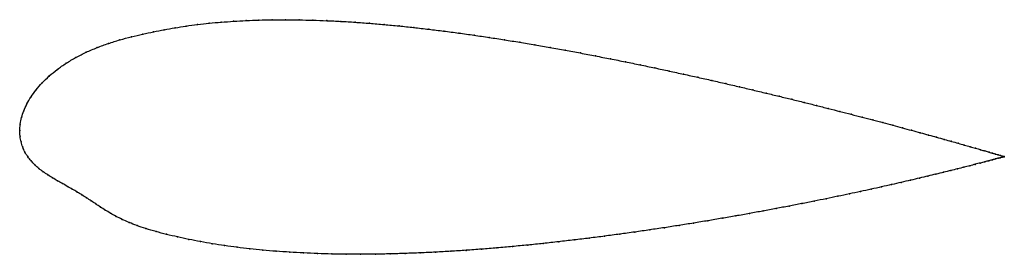
# Model space of a CAD drawing. Units: metres. Extents: x 0 to 1.01, y -0.13 to 0.11.
import ezdxf

# ---------------------------------------------------------------- set-up
doc = ezdxf.new("R2010")
doc.units = ezdxf.units.M

msp = doc.modelspace()

# ---------------------------------------------------------------- linework, layer by layer
at = {"color": 1}
msp.add_open_spline([(1.0082, -0.0269), (1.0083, -0.0269), (1.0078, -0.0268), (1.0061, -0.0263), (1.0044, -0.0258), (1.0022, -0.0251), (0.9995, -0.0243), (0.9963, -0.0234), (0.9927, -0.0223), (0.9886, -0.0211), (0.984, -0.0198), (0.9789, -0.0183), (0.9734, -0.0167), (0.9674, -0.015), (0.961, -0.0132), (0.9541, -0.0113), (0.9468, -0.0092), (0.939, -0.007), (0.9309, -0.0048), (0.9223, -0.0024), (0.9133, 0), (0.9039, 0.0026), (0.8942, 0.0052), (0.884, 0.0079), (0.8735, 0.0107), (0.8627, 0.0135), (0.8515, 0.0164), (0.8399, 0.0194), (0.8281, 0.0224), (0.8159, 0.0255), (0.8035, 0.0286), (0.7907, 0.0318), (0.7777, 0.0349), (0.7644, 0.0381), (0.7509, 0.0413), (0.7371, 0.0446), (0.7231, 0.0478), (0.7089, 0.0511), (0.6945, 0.0543), (0.68, 0.0575), (0.6652, 0.0607), (0.6503, 0.0639), (0.6353, 0.0671), (0.6202, 0.0702), (0.6049, 0.0732), (0.5896, 0.0762), (0.5741, 0.0792), (0.5587, 0.0821), (0.5431, 0.0849), (0.5276, 0.0876), (0.512, 0.0902), (0.4964, 0.0927), (0.4808, 0.0951), (0.4652, 0.0974), (0.4497, 0.0996), (0.4342, 0.1017), (0.4189, 0.1035), (0.4036, 0.1053), (0.3883, 0.1069), (0.3733, 0.1083), (0.3583, 0.1096), (0.3435, 0.1107), (0.3288, 0.1116), (0.3143, 0.1123), (0.3, 0.1128), (0.2859, 0.1131), (0.2721, 0.1133), (0.2584, 0.1132), (0.245, 0.1129), (0.2318, 0.1124), (0.2189, 0.1117), (0.2063, 0.1108), (0.194, 0.1097), (0.182, 0.1083), (0.1703, 0.1068), (0.1589, 0.105), (0.1479, 0.103), (0.1372, 0.1009), (0.1259, 0.0985), (0.1143, 0.0958), (0.1025, 0.0927), (0.0908, 0.089), (0.0792, 0.0848), (0.068, 0.08), (0.0574, 0.0747), (0.0474, 0.0688), (0.0383, 0.0624), (0.0301, 0.0557), (0.0228, 0.0487), (0.0166, 0.0415), (0.0114, 0.0343), (0.0072, 0.027), (0.004, 0.02), (0.0018, 0.0129), (0.0004, 0.007), (-0.0001, -0.0023), (0, 0.0023), (0.0001, -0.0067), (0.0012, -0.0117), (0.0029, -0.0172), (0.0052, -0.0222), (0.0082, -0.027), (0.0116, -0.0314), (0.0154, -0.0354), (0.0196, -0.0391), (0.024, -0.0425), (0.0288, -0.0457), (0.0336, -0.0487), (0.0386, -0.0516), (0.0437, -0.0545), (0.0488, -0.0573), (0.0538, -0.0602), (0.0588, -0.0631), (0.0637, -0.0661), (0.0685, -0.0691), (0.0732, -0.0722), (0.0779, -0.0753), (0.0826, -0.0785), (0.0875, -0.0816), (0.0928, -0.0848), (0.0985, -0.088), (0.1048, -0.0911), (0.1119, -0.0943), (0.1199, -0.0975), (0.129, -0.1006), (0.1395, -0.1036), (0.1503, -0.1065), (0.1615, -0.1091), (0.1731, -0.1116), (0.185, -0.1139), (0.1972, -0.1161), (0.2097, -0.118), (0.2225, -0.1197), (0.2356, -0.1213), (0.2489, -0.1226), (0.2626, -0.1238), (0.2765, -0.1247), (0.2906, -0.1255), (0.3049, -0.1261), (0.3195, -0.1266), (0.3342, -0.1268), (0.3491, -0.1269), (0.3642, -0.1267), (0.3794, -0.1265), (0.3947, -0.126), (0.4102, -0.1254), (0.4258, -0.1247), (0.4414, -0.1238), (0.4571, -0.1228), (0.4729, -0.1216), (0.4887, -0.1203), (0.5045, -0.1189), (0.5203, -0.1174), (0.5361, -0.1158), (0.5519, -0.114), (0.5677, -0.1122), (0.5834, -0.1103), (0.599, -0.1083), (0.6145, -0.1062), (0.6299, -0.1041), (0.6452, -0.1018), (0.6603, -0.0996), (0.6753, -0.0973), (0.6901, -0.0949), (0.7048, -0.0925), (0.7192, -0.09), (0.7334, -0.0876), (0.7474, -0.0851), (0.7612, -0.0826), (0.7747, -0.08), (0.7879, -0.0775), (0.8009, -0.075), (0.8136, -0.0725), (0.8259, -0.07), (0.8379, -0.0675), (0.8497, -0.065), (0.861, -0.0626), (0.872, -0.0602), (0.8827, -0.0578), (0.8929, -0.0555), (0.9028, -0.0532), (0.9123, -0.051), (0.9214, -0.0489), (0.9301, -0.0468), (0.9383, -0.0448), (0.9462, -0.0429), (0.9535, -0.0411), (0.9605, -0.0394), (0.967, -0.0377), (0.973, -0.0362), (0.9786, -0.0347), (0.9837, -0.0334), (0.9884, -0.0322), (0.9925, -0.0311), (0.9962, -0.0301), (0.9994, -0.0293), (1.0021, -0.0286), (1.0043, -0.028), (1.0061, -0.0275), (1.0077, -0.0271), (1.0082, -0.0269), (1.0082, -0.0269)], degree=3, knots=[0, 0, 0, 0, 0.00995, 0.014925, 0.0199, 0.024876, 0.029851, 0.034826, 0.039801, 0.044776, 0.049751, 0.054726, 0.059701, 0.064677, 0.069652, 0.074627, 0.079602, 0.084577, 0.089552, 0.094527, 0.099502, 0.104478, 0.109453, 0.114428, 0.119403, 0.124378, 0.129353, 0.134328, 0.139303, 0.144279, 0.149254, 0.154229, 0.159204, 0.164179, 0.169154, 0.174129, 0.179104, 0.18408, 0.189055, 0.19403, 0.199005, 0.20398, 0.208955, 0.21393, 0.218905, 0.223881, 0.228856, 0.233831, 0.238806, 0.243781, 0.248756, 0.253731, 0.258706, 0.263682, 0.268657, 0.273632, 0.278607, 0.283582, 0.288557, 0.293532, 0.298507, 0.303483, 0.308458, 0.313433, 0.318408, 0.323383, 0.328358, 0.333333, 0.338308, 0.343284, 0.348259, 0.353234, 0.358209, 0.363184, 0.368159, 0.373134, 0.378109, 0.383085, 0.38806, 0.393035, 0.39801, 0.402985, 0.40796, 0.412935, 0.41791, 0.422886, 0.427861, 0.432836, 0.437811, 0.442786, 0.447761, 0.452736, 0.457711, 0.462687, 0.467662, 0.472637, 0.477612, 0.482587, 0.487562, 0.492537, 0.497512, 0.502488, 0.507463, 0.512438, 0.517413, 0.522388, 0.527363, 0.532338, 0.537313, 0.542289, 0.547264, 0.552239, 0.557214, 0.562189, 0.567164, 0.572139, 0.577114, 0.58209, 0.587065, 0.59204, 0.597015, 0.60199, 0.606965, 0.61194, 0.616915, 0.621891, 0.626866, 0.631841, 0.636816, 0.641791, 0.646766, 0.651741, 0.656716, 0.661692, 0.666667, 0.671642, 0.676617, 0.681592, 0.686567, 0.691542, 0.696517, 0.701493, 0.706468, 0.711443, 0.716418, 0.721393, 0.726368, 0.731343, 0.736318, 0.741294, 0.746269, 0.751244, 0.756219, 0.761194, 0.766169, 0.771144, 0.776119, 0.781095, 0.78607, 0.791045, 0.79602, 0.800995, 0.80597, 0.810945, 0.81592, 0.820896, 0.825871, 0.830846, 0.835821, 0.840796, 0.845771, 0.850746, 0.855721, 0.860697, 0.865672, 0.870647, 0.875622, 0.880597, 0.885572, 0.890547, 0.895522, 0.900498, 0.905473, 0.910448, 0.915423, 0.920398, 0.925373, 0.930348, 0.935323, 0.940299, 0.945274, 0.950249, 0.955224, 0.960199, 0.965174, 0.970149, 0.975124, 0.9801, 0.985075, 0.99005, 1, 1, 1, 1], dxfattribs=at)
for p in [(0.219, 0.1117), (0.2319, 0.1124), (0.245, 0.1129), (0.2584, 0.1132), (0.2721, 0.1132), (0.286, 0.1131), (0.3001, 0.1128), (0.3144, 0.1123), (0.3289, 0.1115), (0.1371, 0.1008), (0.1479, 0.103), (0.159, 0.105), (0.1703, 0.1067), (0.182, 0.1083), (0.194, 0.1096), (0.2064, 0.1108), (0.3435, 0.1106), (0.3583, 0.1096), (0.3733, 0.1083), (0.3884, 0.1069), (0.4036, 0.1053), (0.4189, 0.1035), (0.4343, 0.1016), (0.1025, 0.0926), (0.1143, 0.0957), (0.1259, 0.0984), (0.4497, 0.0996), (0.4652, 0.0974), (0.4808, 0.0951), (0.4964, 0.0927), (0.0793, 0.0847), (0.0908, 0.0889), (0.512, 0.0902), (0.5275, 0.0876), (0.5431, 0.0849), (0.5587, 0.0821), (0.0575, 0.0746), (0.0681, 0.0799), (0.5741, 0.0792), (0.5896, 0.0762), (0.6049, 0.0732), (0.0385, 0.0624), (0.0476, 0.0687), (0.6202, 0.0702), (0.6353, 0.0671), (0.6503, 0.0639), (0.6652, 0.0607), (0.0302, 0.0556), (0.6799, 0.0575), (0.6945, 0.0543), (0.7089, 0.0511), (0.0168, 0.0415), (0.023, 0.0486), (0.7231, 0.0478), (0.7371, 0.0446), (0.7508, 0.0414), (0.0116, 0.0343), (0.7644, 0.0381), (0.7776, 0.0349), (0.7907, 0.0318), (0.0074, 0.0271), (0.8034, 0.0286), (0.8159, 0.0255), (0.828, 0.0224), (0.0019, 0.0131), (0.0042, 0.02), (0.8399, 0.0194), (0.8514, 0.0165), (0.8626, 0.0135), (0.8735, 0.0107), (0, 0), (0, 0), (0.0005, 0.0064), (0.884, 0.0079), (0.8941, 0.0052), (0.9039, 0.0026), (0.9132, 0.0001), (0.0003, -0.0061), (0.9222, -0.0024), (0.9308, -0.0048), (0.939, -0.007), (0.9467, -0.0092), (0.0013, -0.0118), (0.003, -0.0171), (0.954, -0.0112), (0.9609, -0.0132), (0.9673, -0.015), (0.9733, -0.0167), (0.9788, -0.0183), (0.9839, -0.0198), (0.0053, -0.0222), (0.0082, -0.0269), (0.9885, -0.0211), (0.9926, -0.0223), (0.9961, -0.0302), (0.9963, -0.0234), (0.9993, -0.0293), (0.9994, -0.0243), (1.002, -0.0286), (1.0021, -0.0251), (1.0042, -0.028), (1.0043, -0.0258), (1.006, -0.0275), (1.0061, -0.0263), (1.0072, -0.0272), (1.0073, -0.0266), (1.008, -0.0268), (1.008, -0.027), (1.0082, -0.0269), (1.0082, -0.0269), (0.0117, -0.0313), (0.0155, -0.0353), (0.0196, -0.039), (0.9604, -0.0394), (0.9669, -0.0377), (0.973, -0.0362), (0.9785, -0.0348), (0.9836, -0.0334), (0.9883, -0.0322), (0.9924, -0.0311), (0.0241, -0.0424), (0.0288, -0.0456), (0.0337, -0.0487), (0.9213, -0.0489), (0.93, -0.0468), (0.9383, -0.0448), (0.9461, -0.0429), (0.9535, -0.0411), (0.0387, -0.0516), (0.0437, -0.0545), (0.0488, -0.0573), (0.0538, -0.0602), (0.872, -0.0602), (0.8826, -0.0578), (0.8929, -0.0555), (0.9028, -0.0532), (0.9122, -0.051), (0.0588, -0.0631), (0.0637, -0.0661), (0.0685, -0.0691), (0.8259, -0.07), (0.8379, -0.0675), (0.8496, -0.065), (0.861, -0.0626), (0.0732, -0.0722), (0.0779, -0.0753), (0.0827, -0.0785), (0.7747, -0.08), (0.7879, -0.0775), (0.8008, -0.075), (0.8135, -0.0725), (0.0876, -0.0816), (0.0929, -0.0848), (0.0986, -0.088), (0.7192, -0.09), (0.7334, -0.0876), (0.7474, -0.0851), (0.7612, -0.0825), (0.1049, -0.0911), (0.112, -0.0943), (0.1201, -0.0974), (0.1292, -0.1006), (0.6603, -0.0996), (0.6753, -0.0972), (0.6901, -0.0949), (0.7047, -0.0925), (0.1396, -0.1036), (0.1504, -0.1064), (0.1616, -0.1091), (0.5833, -0.1103), (0.5989, -0.1083), (0.6145, -0.1062), (0.6299, -0.1041), (0.6451, -0.1018), (0.1731, -0.1116), (0.185, -0.1139), (0.1972, -0.116), (0.2097, -0.1179), (0.2225, -0.1197), (0.4887, -0.1203), (0.5045, -0.1189), (0.5203, -0.1174), (0.5361, -0.1158), (0.5519, -0.114), (0.5677, -0.1122), (0.2356, -0.1212), (0.249, -0.1226), (0.2626, -0.1237), (0.2765, -0.1247), (0.2906, -0.1255), (0.305, -0.1261), (0.3195, -0.1265), (0.3342, -0.1268), (0.3491, -0.1268), (0.3642, -0.1267), (0.3794, -0.1264), (0.3948, -0.126), (0.4102, -0.1254), (0.4258, -0.1247), (0.4414, -0.1238), (0.4571, -0.1228), (0.4729, -0.1216)]:
    msp.add_point(p)

doc.saveas('drawing.dxf')
